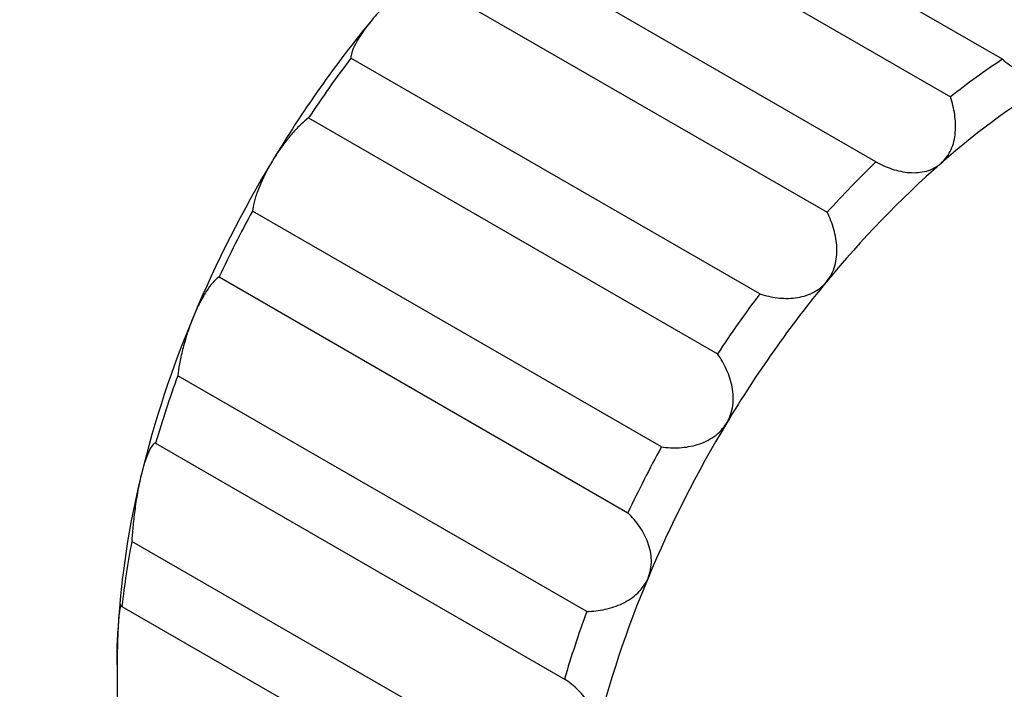
# Model space of a CAD drawing. Units: millimetres. Extents: x 0 to 297, y -2 to 208.
# Drawn here: x 42 to 58, y 47 to 58 of the extents above; entities that cross this region are included whole.
import ezdxf

# ---------------------------------------------------------------- set-up
doc = ezdxf.new("R2010")
doc.units = ezdxf.units.MM
doc.layers.add('1轮廓实线层', color=7, linetype='Continuous')

msp = doc.modelspace()

# ---------------------------------------------------------------- linework, layer by layer
at = {"layer": '1轮廓实线层', "linetype": 'ByBlock'}
for p, q in [((57.9005, 57.4642), (51.2183, 61.3218)), ((50.3694, 60.7079), (57.0516, 56.8503)), ((55.8335, 55.786), (49.1513, 59.6435)), ((48.3558, 58.8205), (55.0379, 54.963)), ((53.9358, 53.6271), (47.2537, 57.4847)), ((46.5615, 56.5043), (53.2436, 52.6468)), ((52.3268, 51.1234), (45.6447, 54.9809)), ((45.0993, 53.9047), (51.7814, 50.0472)), ((51.1076, 48.432), (44.4254, 52.2895)), ((44.0611, 51.1852), (50.7433, 47.3277)), ((50.3546, 45.7221), (43.6725, 49.5796)), ((43.5121, 48.5165), (43.5024, 48.5349)), ((43.5121, 48.5165), (50.1943, 44.659)), ((43.4326, 47.5661), (43.4326, 47.2979))]:
    msp.add_line(p, q, dxfattribs=at)
at = {"layer": '1轮廓实线层', "linetype": 'ByBlock', "flags": 128}
msp.add_lwpolyline([(43.4326, 47.5661), (43.4365, 47.8601), (43.4484, 48.1585)], dxfattribs=at)
at = {"layer": '1轮廓实线层', "linetype": 'ByBlock'}
for centre, radius, start, end in [((62.3959, 45.9345), 19.1618, 140.5431, 149.00668), ((63.3177, 45.4076), 20.0974, 143.06392, 146.48586), ((65.3039, 46.3328), 13.3686, 123.62777, 128.11875), ((65.3381, 46.2032), 12.7524, 120.31904, 131.42748), ((62.6455, 45.7568), 19.4673, 148.93668, 157.31134), ((67.8783, 43.2772), 16.6271, 131.31894, 140.62355), ((67.9661, 43.2618), 17.4372, 134.09036, 137.85213), ((63.5767, 45.2166), 20.4181, 151.43101, 154.81701), ((69.8205, 41.6483), 19.1618, 140.5431, 149.00668), ((69.9999, 41.5501), 20.0974, 143.06392, 146.48586), ((60.76, 46.5199), 17.4333, 157.23512, 166.25014), ((61.5975, 46.0123), 18.2834, 159.92026, 163.565), ((70.0702, 41.4706), 19.4673, 148.93668, 157.31134), ((70.2589, 41.3591), 20.4181, 151.43101, 154.81701), ((57.2076, 47.3644), 13.7821, 166.15026, 176.69721), ((57.871, 46.8947), 14.4501, 169.29177, 173.5557), ((68.1846, 42.2338), 17.4333, 157.23512, 166.25014), ((68.2797, 42.1548), 18.2834, 159.92026, 163.565)]:
    msp.add_arc(centre, radius, start, end, dxfattribs=at)
for points, knots in [([(44.6846, 69.2597), (44.6465, 69.2827), (44.4975, 69.373), (44.2197, 69.4986), (43.853, 69.6356), (43.4706, 69.7384), (43.0749, 69.8095), (42.6665, 69.8478), (42.2464, 69.8532), (41.8158, 69.8254), (41.3758, 69.7643), (40.9281, 69.67), (40.4741, 69.5425), (40.0155, 69.3824), (39.554, 69.1902), (39.0913, 68.9667), (38.6288, 68.7128), (38.1682, 68.4294), (37.7109, 68.1177), (37.2583, 67.7789), (36.8117, 67.414), (36.3725, 67.0244), (35.9419, 66.6113), (35.5211, 66.1761), (35.1113, 65.7201), (34.7138, 65.2449), (34.3296, 64.7518), (33.9599, 64.2424), (33.6057, 63.7182), (33.2682, 63.1809), (32.9482, 62.632), (32.6468, 62.0733), (32.3649, 61.5063), (32.1034, 60.9329), (31.863, 60.3547), (31.6446, 59.7734), (31.4488, 59.1908), (31.2763, 58.6085), (31.1277, 58.0283), (31.0036, 57.452), (30.9045, 56.881), (30.8307, 56.3173), (30.7828, 55.7623), (30.761, 55.2178), (30.7657, 54.6855), (30.7971, 54.167), (30.8553, 53.6641), (30.9404, 53.1785), (31.0523, 52.712), (31.1907, 52.2664), (31.3554, 51.8435), (31.5456, 51.4451), (31.7605, 51.0726), (31.999, 50.7277), (32.2601, 50.4115), (32.5421, 50.1246), (32.845, 49.8698), (33.1029, 49.6825), (33.2658, 49.5916), (33.3149, 49.5642)], [0, 0, 0, 0, 0.00587895, 0.0229967, 0.04011839, 0.05728577, 0.0745371, 0.09190186, 0.10939835, 0.12703285, 0.14480035, 0.16268686, 0.18067254, 0.19873506, 0.21685252, 0.23500542, 0.25317765, 0.27135622, 0.28953042, 0.30769506, 0.32584703, 0.34398485, 0.36210822, 0.38021764, 0.39831421, 0.4163994, 0.43447494, 0.45254272, 0.47060474, 0.48866305, 0.50671975, 0.52477697, 0.54283621, 0.56089955, 0.57896912, 0.59704707, 0.6151355, 0.63323644, 0.65135181, 0.66948332, 0.68763236, 0.70579978, 0.72398573, 0.74218925, 0.76040786, 0.77863703, 0.79686772, 0.81508682, 0.83327853, 0.85142297, 0.86949695, 0.88747573, 0.90533588, 0.92305908, 0.94063585, 0.9580685, 0.97537236, 0.99257498, 1, 1, 1, 1]), ([(48.3558, 58.8205), (48.3052, 58.7842), (48.2511, 58.743), (48.135, 58.6489), (48.0722, 58.5952), (47.9403, 58.4749), (47.871, 58.408), (47.7327, 58.2645), (47.6633, 58.1873), (47.601, 58.1117)], [0, 0, 0, 0, 0.25, 0.25, 0.5, 0.5, 0.75, 0.75, 1, 1, 1, 1]), ([(47.601, 58.1117), (47.5387, 58.0363), (47.4825, 57.9613), (47.3908, 57.8261), (47.3546, 57.7651), (47.3003, 57.6599), (47.2815, 57.6145), (47.2581, 57.5395), (47.2531, 57.509), (47.2537, 57.4847)], [0, 0, 0, 0, 0.25, 0.25, 0.5, 0.5, 0.75, 0.75, 1, 1, 1, 1]), ([(57.9005, 57.4642), (57.9765, 57.4008), (58.0554, 57.3446), (58.2199, 57.249), (58.3066, 57.2091), (58.483, 57.155), (58.573, 57.1407), (58.746, 57.148), (58.8294, 57.1704), (58.9005, 57.2114)], [0, 0, 0, 0, 0.25, 0.25, 0.5, 0.5, 0.75, 0.75, 1, 1, 1, 1]), ([(56.9002, 55.7649), (56.969, 55.825), (57.0241, 55.9028), (57.0999, 56.0751), (57.1215, 56.1702), (57.1384, 56.3629), (57.1339, 56.4627), (57.106, 56.6579), (57.0827, 56.7545), (57.0516, 56.8503)], [0, 0, 0, 0, 0.25, 0.25, 0.5, 0.5, 0.75, 0.75, 1, 1, 1, 1]), ([(46.5615, 56.5043), (46.5243, 56.4768), (46.4839, 56.4429), (46.3958, 56.3599), (46.3474, 56.3101), (46.2444, 56.1926), (46.1895, 56.1247), (46.0783, 55.9726), (46.0217, 55.8878), (45.9699, 55.8016)], [0, 0, 0, 0, 0.25, 0.25, 0.5, 0.5, 0.75, 0.75, 1, 1, 1, 1]), ([(45.9699, 55.8016), (45.9181, 55.7156), (45.8702, 55.6268), (45.7901, 55.4611), (45.7572, 55.3831), (45.7054, 55.2436), (45.6858, 55.1804), (45.6579, 55.0704), (45.6491, 55.0226), (45.6447, 54.9809)], [0, 0, 0, 0, 0.25, 0.25, 0.5, 0.5, 0.75, 0.75, 1, 1, 1, 1]), ([(55.8335, 55.786), (55.9199, 55.7384), (56.0084, 55.699), (56.1903, 55.6392), (56.2849, 55.6186), (56.4742, 55.6047), (56.5691, 55.6116), (56.7476, 55.6611), (56.8313, 55.7047), (56.9002, 55.7649)], [0, 0, 0, 0, 0.25, 0.25, 0.5, 0.5, 0.75, 0.75, 1, 1, 1, 1]), ([(55.0256, 53.8256), (55.0879, 53.9011), (55.1339, 53.9917), (55.1886, 54.1831), (55.1983, 54.2845), (55.1903, 54.4846), (55.1727, 54.5854), (55.1187, 54.7784), (55.0823, 54.8719), (55.0379, 54.963)], [0, 0, 0, 0, 0.25, 0.25, 0.5, 0.5, 0.75, 0.75, 1, 1, 1, 1]), ([(45.0993, 53.9047), (45.0749, 53.8895), (45.0479, 53.8667), (44.9879, 53.8031), (44.9545, 53.7617), (44.8824, 53.657), (44.8436, 53.5934), (44.7639, 53.4439), (44.7228, 53.3571), (44.6847, 53.2658)], [0, 0, 0, 0, 0.25, 0.25, 0.5, 0.5, 0.75, 0.75, 1, 1, 1, 1]), ([(53.9358, 53.6271), (54.0302, 53.5967), (54.1257, 53.5749), (54.3189, 53.5515), (54.418, 53.55), (54.6126, 53.5748), (54.7084, 53.6013), (54.8837, 53.6885), (54.9633, 53.75), (55.0256, 53.8256)], [0, 0, 0, 0, 0.25, 0.25, 0.5, 0.5, 0.75, 0.75, 1, 1, 1, 1]), ([(44.6847, 53.2658), (44.6466, 53.1745), (44.6109, 53.0772), (44.55, 52.8898), (44.5243, 52.7988), (44.4826, 52.6312), (44.4661, 52.5526), (44.4407, 52.4114), (44.4316, 52.3476), (44.4254, 52.2895)], [0, 0, 0, 0, 0.25, 0.25, 0.5, 0.5, 0.75, 0.75, 1, 1, 1, 1]), ([(53.3945, 51.5155), (53.4463, 51.6015), (53.4796, 51.6998), (53.5072, 51.8997), (53.5024, 52.0023), (53.4658, 52.1995), (53.4336, 52.2965), (53.3515, 52.4783), (53.3014, 52.5645), (53.2436, 52.6468)], [0, 0, 0, 0, 0.25, 0.25, 0.5, 0.5, 0.75, 0.75, 1, 1, 1, 1]), ([(52.3268, 51.1234), (52.4262, 51.1102), (52.5254, 51.1058), (52.7231, 51.1173), (52.823, 51.1335), (53.0152, 51.1929), (53.1077, 51.2362), (53.2714, 51.354), (53.3426, 51.4293), (53.3945, 51.5155)], [0, 0, 0, 0, 0.25, 0.25, 0.5, 0.5, 0.75, 0.75, 1, 1, 1, 1]), ([(44.0611, 51.1852), (44.048, 51.1849), (44.0332, 51.1762), (43.9999, 51.1391), (43.981, 51.1103), (43.94, 51.0275), (43.9177, 50.9732), (43.8719, 50.8371), (43.8482, 50.7544), (43.8262, 50.6635)], [0, 0, 0, 0, 0.25, 0.25, 0.5, 0.5, 0.75, 0.75, 1, 1, 1, 1]), ([(43.8262, 50.6635), (43.8043, 50.5729), (43.7837, 50.4726), (43.7484, 50.2739), (43.7335, 50.1744), (43.7089, 49.9867), (43.6989, 49.8963), (43.6831, 49.7297), (43.6771, 49.6522), (43.6725, 49.5796)], [0, 0, 0, 0, 0.25, 0.25, 0.5, 0.5, 0.75, 0.75, 1, 1, 1, 1]), ([(52.1093, 48.9796), (52.1474, 49.0709), (52.1651, 49.171), (52.1614, 49.3684), (52.1405, 49.4667), (52.0731, 49.6513), (52.0258, 49.7397), (51.9155, 49.902), (51.852, 49.9772), (51.7814, 50.0472)], [0, 0, 0, 0, 0.25, 0.25, 0.5, 0.5, 0.75, 0.75, 1, 1, 1, 1]), ([(51.1076, 48.432), (51.2087, 48.4353), (51.3082, 48.4468), (51.5034, 48.4894), (51.6003, 48.5209), (51.7823, 48.6085), (51.8676, 48.6649), (52.0121, 48.8043), (52.0712, 48.8883), (52.1093, 48.9796)], [0, 0, 0, 0, 0.25, 0.25, 0.5, 0.5, 0.75, 0.75, 1, 1, 1, 1]), ([(43.5006, 48.5385), (43.4929, 48.5385), (43.4837, 48.5137), (43.4697, 48.4225), (43.4649, 48.3825), (43.4561, 48.2842), (43.4519, 48.2245), (43.4484, 48.1585)], [0, 0, 0, 0, 0.5, 0.5, 0.75, 0.75, 1, 1, 1, 1]), ([(43.4484, 48.1585), (43.444, 48.074), (43.4405, 47.9767), (43.4357, 47.7776), (43.4343, 47.6749), (43.4327, 47.4763), (43.4325, 47.3783), (43.4326, 47.1937), (43.4329, 47.1058), (43.4332, 47.0215)], [0, 0, 0, 0, 0.25, 0.25, 0.5, 0.5, 0.75, 0.75, 1, 1, 1, 1]), ([(51.2509, 46.3774), (51.2728, 46.4681), (51.2732, 46.5643), (51.2356, 46.7483), (51.1981, 46.8372), (51.0998, 47), (51.0379, 47.0759), (50.9009, 47.2116), (50.8251, 47.2726), (50.7433, 47.3277)], [0, 0, 0, 0, 0.25, 0.25, 0.5, 0.5, 0.75, 0.75, 1, 1, 1, 1])]:
    msp.add_open_spline(points, degree=3, knots=knots, dxfattribs=at)

doc.saveas('drawing.dxf')
